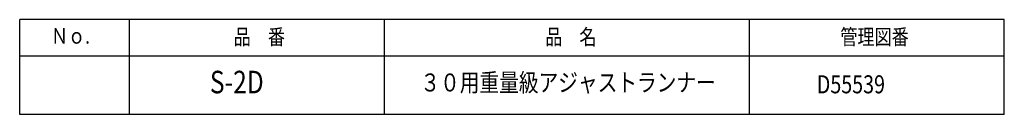
# Model space of a CAD drawing. Extents: x -73 to 95, y -138 to 80.
# Drawn here: x -40 to 95, y -138 to -126 of the extents above; entities that cross this region are included whole.
import ezdxf

# ---------------------------------------------------------------- set-up
doc = ezdxf.new("R2010")
doc.units = 0
doc.header["$MEASUREMENT"] = 0
doc.layers.add('LAYER0', color=7, linetype='Continuous')
doc.styles.get("Standard").update_dxf_attribs({"font": 'txt', "bigfont": 'extfont'})

msp = doc.modelspace()

# ---------------------------------------------------------------- linework, layer by layer
at = {"layer": 'LAYER0', "color": 3}
for p, q in [((-40, -138.5), (-40, -125.5)), ((95, -125.5), (-40, -125.5)), ((-25, -125.5), (-25, -138.5)), ((10, -138.5), (10, -125.5)), ((60, -125.5), (60, -138.5)), ((95, -138.5), (95, -125.5)), ((95, -130.5), (-40, -130.5)), ((95, -138.5), (-40, -138.5))]:
    msp.add_line(p, q, dxfattribs=at)

# ---------------------------------------------------------------- texts
at = {"layer": 'LAYER0', "attachment_point": 1}
for s, insert, char_height, width in [('\\W0.8;Ｎｏ.', (-35.71, -126.65), 2.147, 6.4116), ('\\W0.8;品\u3000番', (-10.66, -126.8), 2.147, 7.6539), ('\\W0.8;品\u3000名', (32.05, -126.8), 2.147, 7.6539), ('\\W0.8;管理図番', (72.52, -126.8), 2.147, 10.2586), ('\\W0.8;S-2D', (-13.92, -132.52), 3.092, 7.3862), ('\\W0.8;３０用重量級アジャストランナー', (14.94, -132.89), 2.4738, 44.3171), ('\\W0.8;D55539', (69.29, -133.14), 2.4738, 8.8634)]:
    msp.add_mtext(s, dxfattribs=dict(at, insert=insert, char_height=char_height, width=width))

doc.saveas('drawing.dxf')
